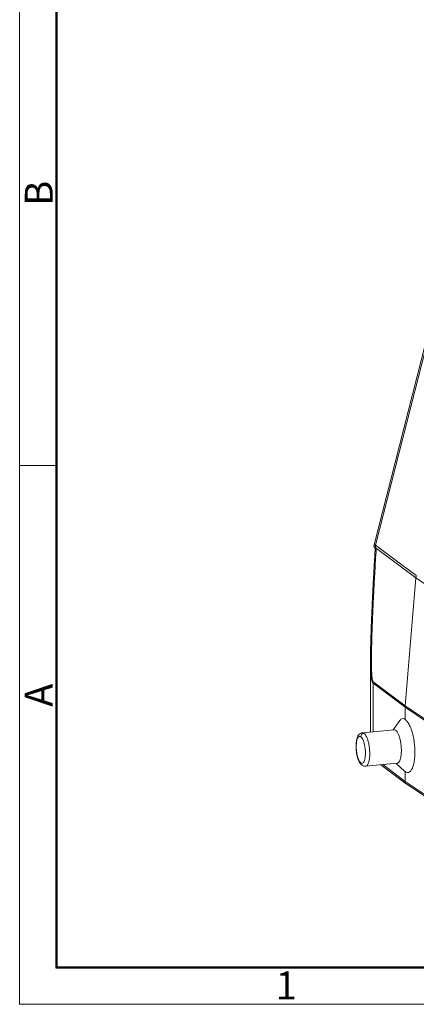
# Model space of a CAD drawing. Units: millimetres. Extents: x 1074 to 1520, y 481 to 796.
# Drawn here: x 1074 to 1131, y 481 to 621 of the extents above; entities that cross this region are included whole.
import ezdxf

# ---------------------------------------------------------------- set-up
doc = ezdxf.new("R2010")
doc.units = ezdxf.units.MM
doc.header["$LTSCALE"] = 65.395
doc.layers.get('0').update_dxf_attribs({"linetype": 'CONTINUOUS', "lineweight": 30})
doc.layers.add('Dim', color=3, linetype='CONTINUOUS', lineweight=15)
doc.layers.add('图框', color=7, linetype='CONTINUOUS', lineweight=20)
doc.styles.add('Romans字体', font='romans.shx', dxfattribs={"width": 0.75})

# ---------------------------------------------------------------- blocks, each defined once
blk = doc.blocks.new('A4图框-NEW')
at = {"layer": '图框', "color": 1, "lineweight": 18}
for p, q in [((833.413, 690.535), (833.413, 480.535)), ((833.413, 480.535), (1130.412, 480.535))]:
    blk.add_line(p, q, dxfattribs=at)
at = {"layer": '图框', "lineweight": 50}
for p, q in [((836.913, 484.018), (836.913, 675.021)), ((836.855, 484.035), (1126.929, 484.035))]:
    blk.add_line(p, q, dxfattribs=at)
at = {"layer": '图框', "color": 6}
blk.add_line((836.913, 531.714), (833.413, 531.714), dxfattribs=at)
at = {"layer": '图框', "color": 6, "char_height": 2.652, "width": 2.55791, "attachment_point": 1, "rotation": 90, "style": 'Romans字体'}
for s, insert in [('B', (833.904, 556.375)), ('A', (833.904, 508.79))]:
    blk.add_mtext(s, dxfattribs=dict(at, insert=insert))
at = {"layer": '图框', "color": 6, "insert": (857.76, 483.652), "char_height": 2.652, "width": 2.55791, "attachment_point": 1, "style": 'Romans字体'}
blk.add_mtext('1', dxfattribs=at)

msp = doc.modelspace()

# ---------------------------------------------------------------- linework, layer by layer
at = {"lineweight": 13}
for p, q in [((1124.938, 545.82), (1134.097, 581.819)), ((1125.186, 545.942), (1134.257, 581.595)), ((1124.935, 545.808), (1124.938, 545.82)), ((1130.989, 541.636), (1125.186, 545.942)), ((1125.263, 545.437), (1125.072, 545.58)), ((1125.132, 545.619), (1130.934, 541.312)), ((1129.394, 523.068), (1130.934, 541.312)), ((1130.934, 541.312), (1137.315, 536.955)), ((1124.448, 529.455), (1124.448, 519.336)), ((1124.814, 519.37), (1124.814, 526.291)), ((1129.385, 522.866), (1124.814, 526.291)), ((1124.823, 526.494), (1129.394, 523.068)), ((1129.385, 522.866), (1129.385, 521.099)), ((1134.417, 519.463), (1129.385, 522.866)), ((1129.394, 523.068), (1134.425, 519.666)), ((1128.635, 520.97), (1127.664, 519.639)), ((1127.807, 519.652), (1123.296, 519.227)), ((1123.296, 519.227), (1123.469, 519.188)), ((1127.807, 519.652), (1128.032, 519.581)), ((1128.257, 514.873), (1123.747, 514.448)), ((1129.286, 513.762), (1128.115, 514.86)), ((1125.947, 514.655), (1129.55, 511.947)), ((1126.206, 514.68), (1129.385, 512.29)), ((1129.284, 513.764), (1129.385, 513.681)), ((1129.385, 513.681), (1129.385, 512.29)), ((1134.417, 508.897), (1129.385, 512.29)), ((1129.55, 511.947), (1129.566, 511.935)), ((1134.597, 508.544), (1129.566, 511.935))]:
    msp.add_line(p, q, dxfattribs=at)
for points, knots in [([(1124.941, 545.732), (1124.937, 545.744), (1124.931, 545.769), (1124.933, 545.795), (1124.935, 545.808)], [0, 0, 0, 0, 0.037069641, 0.077146942, 0.077146942, 0.077146942, 0.077146942]), ([(1124.935, 545.808), (1124.946, 545.847), (1124.969, 545.911), (1125.034, 545.983), (1125.089, 545.986), (1125.112, 545.981)], [0, 0, 0, 0, 0.122171, 0.2025174, 0.27279551, 0.27279551, 0.27279551, 0.27279551]), ([(1125.048, 545.599), (1125.039, 545.606), (1125.023, 545.62), (1124.998, 545.644), (1124.976, 545.67), (1124.955, 545.699), (1124.945, 545.721), (1124.941, 545.732)], [0, 0, 0, 0, 0.03242123, 0.06624533, 0.10101063, 0.13634553, 0.17223033, 0.17223033, 0.17223033, 0.17223033]), ([(1125.132, 545.619), (1125.135, 545.655), (1125.143, 545.727), (1125.155, 545.799), (1125.162, 545.835)], [0, 0, 0, 0, 0.10899089, 0.21846088, 0.21846088, 0.21846088, 0.21846088]), ([(1125.125, 545.54), (1125.112, 545.326), (1125.081, 544.806), (1125.033, 543.988), (1124.981, 543.094), (1124.931, 542.219), (1124.884, 541.362), (1124.839, 540.525), (1124.797, 539.707), (1124.756, 538.908), (1124.718, 538.127), (1124.682, 537.365), (1124.649, 536.621), (1124.618, 535.896), (1124.589, 535.189), (1124.563, 534.501), (1124.539, 533.834), (1124.517, 533.188), (1124.499, 532.564), (1124.483, 531.961), (1124.47, 531.377), (1124.459, 530.811), (1124.452, 530.26), (1124.449, 529.81), (1124.448, 529.543), (1124.448, 529.455)], [0, 0, 0, 0, 0.6456128, 1.5612668, 2.4573121, 3.3338997, 4.1911798, 5.0293072, 5.8484402, 6.6487143, 7.4302672, 8.1932478, 8.9378121, 9.6641242, 10.372066, 11.0606072, 11.7285597, 12.3747587, 12.9986025, 13.6013858, 14.1848848, 14.750971, 15.3017542, 15.8375773, 16.101282, 16.101282, 16.101282, 16.101282]), ([(1124.823, 526.494), (1124.812, 526.502), (1124.792, 526.528), (1124.766, 526.581), (1124.741, 526.655), (1124.718, 526.752), (1124.697, 526.869), (1124.678, 527.007), (1124.661, 527.165), (1124.645, 527.343), (1124.631, 527.543), (1124.619, 527.765), (1124.609, 528.011), (1124.601, 528.283), (1124.594, 528.58), (1124.59, 528.907), (1124.588, 529.265), (1124.588, 529.656), (1124.59, 530.084), (1124.595, 530.551), (1124.603, 531.06), (1124.615, 531.614), (1124.63, 532.219), (1124.648, 532.877), (1124.671, 533.595), (1124.699, 534.377), (1124.732, 535.229), (1124.77, 536.157), (1124.815, 537.168), (1124.867, 538.271), (1124.927, 539.474), (1124.996, 540.786), (1125.074, 542.218), (1125.163, 543.782), (1125.228, 544.869), (1125.263, 545.437)], [0, 0, 0, 0, 0.0399557, 0.0977277, 0.1759415, 0.2751958, 0.3945908, 0.5336279, 0.6923068, 0.8711136, 1.0711445, 1.2934252, 1.5391263, 1.8097712, 2.1070434, 2.4328343, 2.7896253, 3.1800965, 3.6068777, 4.0727059, 4.5807461, 5.1343505, 5.7371306, 6.3944137, 7.1108345, 7.8913067, 8.7416546, 9.6680168, 10.6775799, 11.7786707, 12.9799425, 14.2903877, 15.7208953, 17.2833032, 18.9892752, 18.9892752, 18.9892752, 18.9892752]), ([(1125.072, 545.58), (1125.078, 545.591), (1125.089, 545.607), (1125.11, 545.626), (1125.126, 545.623), (1125.132, 545.619)], [0, 0, 0, 0, 0.036275243, 0.060076938, 0.079480525, 0.079480525, 0.079480525, 0.079480525]), ([(1130.934, 541.312), (1130.937, 541.348), (1130.946, 541.421), (1130.964, 541.529), (1130.98, 541.6), (1130.989, 541.636)], [0, 0, 0, 0, 0.10896674, 0.2184369, 0.32837125, 0.32837125, 0.32837125, 0.32837125]), ([(1124.448, 529.455), (1124.448, 529.303), (1124.45, 528.995), (1124.458, 528.547), (1124.472, 528.126), (1124.493, 527.754), (1124.518, 527.428), (1124.548, 527.146), (1124.583, 526.907), (1124.623, 526.708), (1124.665, 526.551), (1124.711, 526.431), (1124.759, 526.347), (1124.796, 526.305), (1124.814, 526.291)], [0, 0, 0, 0, 0.4536628, 0.924534, 1.3446101, 1.716656, 2.042994, 2.3254926, 2.5670553, 2.7687745, 2.9313413, 3.0568245, 3.1512207, 3.221334, 3.221334, 3.221334, 3.221334]), ([(1124.814, 526.291), (1124.814, 526.314), (1124.815, 526.359), (1124.818, 526.426), (1124.821, 526.471), (1124.823, 526.494)], [0, 0, 0, 0, 0.06752367, 0.13521186, 0.20306581, 0.20306581, 0.20306581, 0.20306581]), ([(1129.385, 522.866), (1129.385, 522.888), (1129.386, 522.933), (1129.389, 523.001), (1129.392, 523.046), (1129.394, 523.068)], [0, 0, 0, 0, 0.06751073, 0.13519993, 0.20306199, 0.20306199, 0.20306199, 0.20306199]), ([(1129.385, 521.099), (1129.299, 521.168), (1129.094, 521.281), (1128.799, 521.168), (1128.678, 521.034), (1128.633, 520.971)], [0, 0, 0, 0, 0.3317364, 0.63366204, 0.86646618, 0.86646618, 0.86646618, 0.86646618]), ([(1129.385, 521.099), (1129.515, 521.018), (1129.766, 520.753), (1130.068, 520.227), (1130.336, 519.541), (1130.553, 518.732), (1130.707, 517.843), (1130.788, 516.926), (1130.791, 516.035), (1130.717, 515.223), (1130.571, 514.533), (1130.36, 514.003), (1130.089, 513.637), (1129.708, 513.503), (1129.482, 513.611), (1129.385, 513.681)], [0, 0, 0, 0, 0.4600391, 1.0686165, 1.8136536, 2.6610676, 3.5793295, 4.5160743, 5.4202926, 6.2473682, 6.9589321, 7.527074, 7.9536644, 8.2859585, 8.6445238, 8.6445238, 8.6445238, 8.6445238]), ([(1123.296, 519.227), (1123.196, 519.218), (1122.991, 519.15), (1122.742, 518.921), (1122.562, 518.58), (1122.441, 518.132), (1122.381, 517.593), (1122.383, 516.999), (1122.443, 516.397), (1122.559, 515.817), (1122.724, 515.306), (1122.879, 515.004), (1122.965, 514.882)], [0, 0, 0, 0, 0.3019729, 0.6256462, 0.9894184, 1.4447928, 2.0108698, 2.6121842, 3.2239202, 3.8209659, 4.3837934, 4.8309159, 4.8309159, 4.8309159, 4.8309159]), ([(1123.07, 518.65), (1123.07, 518.711), (1123.095, 518.836), (1123.194, 518.997), (1123.342, 519.114), (1123.462, 519.15), (1123.522, 519.156)], [0, 0, 0, 0, 0.18390257, 0.37109931, 0.55677915, 0.73692721, 0.73692721, 0.73692721, 0.73692721]), ([(1123.469, 519.188), (1123.475, 519.185), (1123.487, 519.178), (1123.504, 519.168), (1123.516, 519.16), (1123.522, 519.156)], [0, 0, 0, 0, 0.019896512, 0.040340333, 0.061359081, 0.061359081, 0.061359081, 0.061359081]), ([(1123.747, 514.449), (1123.758, 514.45), (1123.844, 514.461), (1124.007, 514.588), (1124.153, 514.874), (1124.266, 515.275), (1124.333, 515.773), (1124.351, 516.339), (1124.317, 516.937), (1124.234, 517.529), (1124.108, 518.077), (1123.946, 518.547), (1123.761, 518.909), (1123.605, 519.097), (1123.522, 519.156)], [0, 0, 0, 0, 0.0334938, 0.2588909, 0.5731033, 0.9914972, 1.5015236, 2.0777582, 2.6879168, 3.2966107, 3.8685803, 4.3719486, 4.7820611, 5.0878734, 5.0878734, 5.0878734, 5.0878734]), ([(1128.032, 519.581), (1128.117, 519.52), (1128.277, 519.327), (1128.465, 518.953), (1128.628, 518.469), (1128.754, 517.906), (1128.834, 517.3), (1128.862, 516.692), (1128.837, 516.122), (1128.762, 515.627), (1128.64, 515.239), (1128.484, 514.97), (1128.326, 514.88), (1128.257, 514.873)], [0, 0, 0, 0, 0.3131609, 0.7348958, 1.2528962, 1.8404538, 2.4633118, 3.0838445, 3.664641, 4.1721195, 4.5808615, 4.8811459, 5.0871109, 5.0871109, 5.0871109, 5.0871109]), ([(1123.07, 514.94), (1122.997, 514.994), (1122.859, 515.165), (1122.702, 515.496), (1122.568, 515.923), (1122.47, 516.414), (1122.416, 516.934), (1122.409, 517.443), (1122.448, 517.902), (1122.534, 518.282), (1122.652, 518.554), (1122.83, 518.726), (1122.975, 518.703), (1123.029, 518.676)], [0, 0, 0, 0, 0.272276, 0.6432159, 1.0983818, 1.6099842, 2.1438145, 2.6634353, 3.1339578, 3.525952, 3.8212419, 4.026768, 4.2083763, 4.2083763, 4.2083763, 4.2083763]), ([(1123.029, 518.676), (1123.033, 518.673), (1123.043, 518.668), (1123.057, 518.659), (1123.066, 518.653), (1123.07, 518.65)], [0, 0, 0, 0, 0.015917464, 0.032272391, 0.049087389, 0.049087389, 0.049087389, 0.049087389]), ([(1123.07, 518.65), (1123.144, 518.596), (1123.282, 518.425), (1123.439, 518.094), (1123.573, 517.667), (1123.671, 517.176), (1123.725, 516.656), (1123.732, 516.147), (1123.692, 515.688), (1123.607, 515.309), (1123.489, 515.036), (1123.311, 514.864), (1123.166, 514.887), (1123.112, 514.915)], [0, 0, 0, 0, 0.272276, 0.6432168, 1.0983828, 1.6099853, 2.1438155, 2.6634363, 3.1339587, 3.5259532, 3.821243, 4.0267691, 4.2083776, 4.2083776, 4.2083776, 4.2083776]), ([(1123.112, 514.915), (1123.107, 514.917), (1123.098, 514.922), (1123.084, 514.931), (1123.075, 514.937), (1123.07, 514.94)], [0, 0, 0, 0, 0.015917464, 0.032271855, 0.049087425, 0.049087425, 0.049087425, 0.049087425]), ([(1123.243, 514.592), (1123.229, 514.602), (1123.171, 514.649), (1123.093, 514.763), (1123.07, 514.881), (1123.07, 514.94)], [0, 0, 0, 0, 0.05263597, 0.22439279, 0.40194243, 0.40194243, 0.40194243, 0.40194243]), ([(1123.243, 514.592), (1123.294, 514.556), (1123.4, 514.496), (1123.573, 514.446), (1123.69, 514.443), (1123.747, 514.448)], [0, 0, 0, 0, 0.18584436, 0.36276711, 0.53355199, 0.53355199, 0.53355199, 0.53355199]), ([(1129.385, 512.29), (1129.385, 512.231), (1129.407, 512.113), (1129.484, 512.002), (1129.539, 511.956), (1129.55, 511.947)], [0, 0, 0, 0, 0.17753888, 0.3492995, 0.39148919, 0.39148919, 0.39148919, 0.39148919])]:
    msp.add_open_spline(points, degree=3, knots=knots, dxfattribs=at)
for points in [[(1125.112, 545.981), (1125.139, 545.975), (1125.164, 545.96), (1125.186, 545.942)], [(1125.162, 545.835), (1125.169, 545.871), (1125.177, 545.907), (1125.186, 545.942)], [(1125.072, 545.58), (1125.064, 545.586), (1125.056, 545.593), (1125.048, 545.599)], [(1122.965, 514.882), (1122.969, 514.876), (1122.974, 514.87), (1122.978, 514.863)], [(1122.978, 514.863), (1122.98, 514.861), (1122.982, 514.858), (1122.984, 514.856)], [(1122.984, 514.856), (1122.993, 514.843), (1123.002, 514.831), (1123.012, 514.818)], [(1123.012, 514.818), (1123.079, 514.733), (1123.155, 514.654), (1123.243, 514.592)]]:
    msp.add_open_spline(points, degree=3, dxfattribs=at)

# ---------------------------------------------------------------- block references
at = {"layer": 'Dim', "xscale": 1.5, "yscale": 1.5, "zscale": 1.5}
msp.add_blockref('A4图框-NEW', (-175.714, -240.267), dxfattribs=at)

doc.saveas('drawing.dxf')
